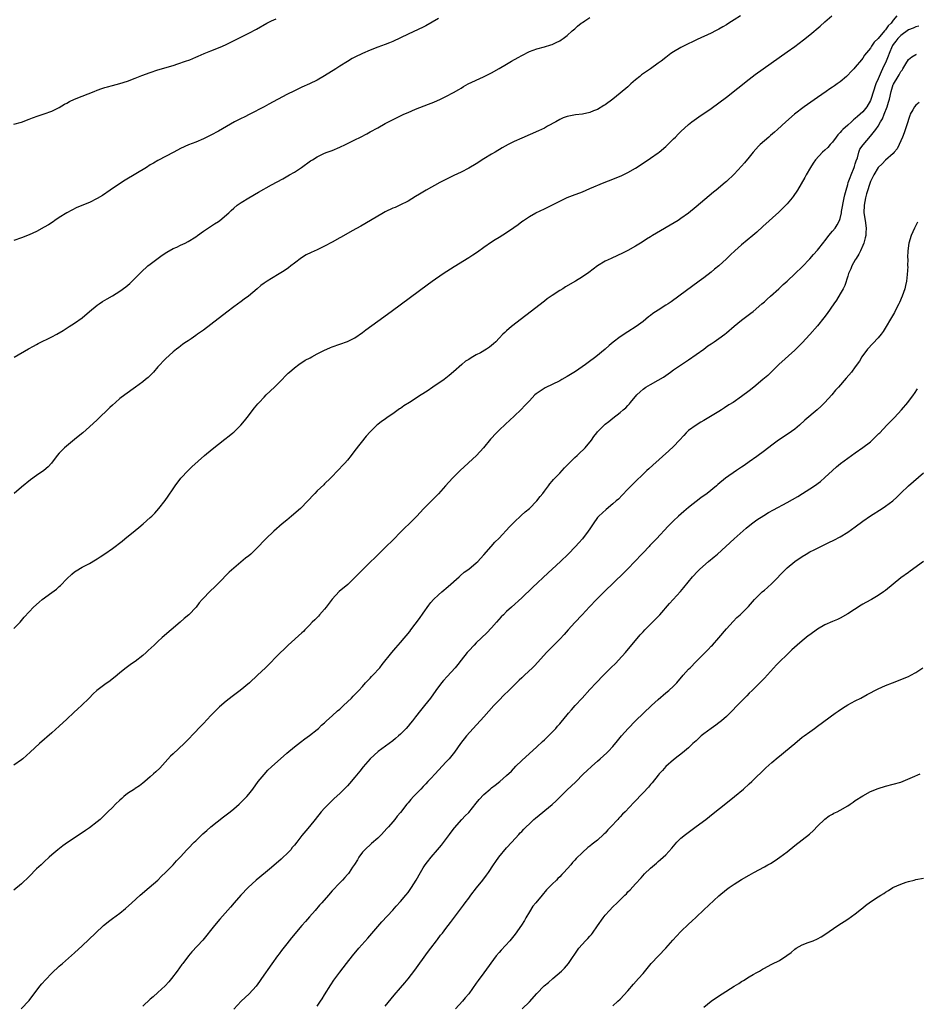
# Model space of a CAD drawing. Units: inches. Extents: x 2604000 to 2607000, y 1494000 to 1497000.
# Drawn here: x 2606605 to 2606841, y 1494420 to 1494680 of the extents above; entities that cross this region are included whole.
import ezdxf

# ---------------------------------------------------------------- set-up
doc = ezdxf.new("R2010")
doc.units = ezdxf.units.IN
doc.header["$MEASUREMENT"] = 0
doc.layers.add('LD26041494_10ft', color=100, linetype='Continuous')

msp = doc.modelspace()

# ---------------------------------------------------------------- linework, layer by layer
at = {"layer": 'LD26041494_10ft'}
for points, elevation in [([(2606835.93, 1494681), (2606835, 1494679.8), (2606834.43, 1494679), (2606833.63, 1494678.37), (2606833, 1494677.31), (2606832.83, 1494677.17), (2606832.72, 1494677), (2606831, 1494675.03), (2606829.95, 1494674.05), (2606829.31, 1494673), (2606829, 1494672.44), (2606827.44, 1494670.56), (2606827, 1494669.83), (2606826.6, 1494669.39), (2606825, 1494667.43), (2606824.59, 1494667), (2606823.8, 1494666.2), (2606823, 1494665.34), (2606822.63, 1494665), (2606821, 1494663.6), (2606820.19, 1494663), (2606819.49, 1494662.51), (2606819, 1494662.14), (2606818.31, 1494661.69), (2606817.33, 1494661), (2606815, 1494659.43), (2606812.38, 1494657.61), (2606811.53, 1494657), (2606808.95, 1494655), (2606806.69, 1494653), (2606804.51, 1494651), (2606803.67, 1494650.33), (2606802.59, 1494649.41), (2606802.14, 1494649), (2606801, 1494648.04), (2606799.87, 1494647), (2606799.43, 1494646.57), (2606798.01, 1494645), (2606797, 1494643.7), (2606795.79, 1494642.21), (2606795, 1494641.3), (2606793, 1494639.19), (2606791, 1494637.3), (2606790.67, 1494637), (2606788.31, 1494635), (2606787.57, 1494634.43), (2606783, 1494630.55), (2606781, 1494628.92), (2606779, 1494627.5), (2606778.25, 1494627), (2606771.49, 1494623), (2606771, 1494622.68), (2606769.95, 1494622.05), (2606769, 1494621.42), (2606768.29, 1494621), (2606767, 1494620.2), (2606765, 1494619.11), (2606763.6, 1494618.4), (2606762.25, 1494617.75), (2606760.55, 1494617), (2606759, 1494616.24), (2606757, 1494615.02), (2606754.73, 1494613.27), (2606753, 1494612.09), (2606751.22, 1494611), (2606748.55, 1494609.45), (2606747.85, 1494609), (2606747, 1494608.49), (2606745, 1494607.2), (2606743.71, 1494606.29), (2606743, 1494605.73), (2606738.04, 1494601.96), (2606734.31, 1494599), (2606733, 1494597.89), (2606732.53, 1494597.47), (2606732.03, 1494597), (2606731, 1494595.96), (2606730.13, 1494595), (2606729.55, 1494594.45), (2606728.47, 1494593.53), (2606727.73, 1494593), (2606726.08, 1494592.08), (2606725, 1494591.51), (2606724.12, 1494591), (2606723.38, 1494590.62), (2606723, 1494590.33), (2606722.14, 1494589.86), (2606721.15, 1494589), (2606719, 1494587.07), (2606717.87, 1494586.13), (2606717, 1494585.36), (2606716.54, 1494585), (2606713.55, 1494583), (2606712, 1494582), (2606710.48, 1494581), (2606707.37, 1494579), (2606705.93, 1494578.07), (2606705, 1494577.43), (2606704.73, 1494577.27), (2606703, 1494576.02), (2606701.49, 1494575), (2606701, 1494574.6), (2606700.01, 1494573.99), (2606699, 1494573.18), (2606698.76, 1494573), (2606697, 1494571.27), (2606695.95, 1494570.05), (2606693, 1494566.34), (2606691.98, 1494565), (2606691, 1494563.8), (2606690.3, 1494563), (2606689.68, 1494562.32), (2606688.72, 1494561.28), (2606686.5, 1494559), (2606685, 1494557.53), (2606684.74, 1494557.26), (2606683, 1494555.64), (2606682.37, 1494555), (2606681.74, 1494554.26), (2606681, 1494553.48), (2606680.59, 1494553), (2606678.67, 1494551), (2606676.28, 1494549), (2606675, 1494547.97), (2606673.83, 1494547), (2606671.56, 1494545), (2606669.5, 1494543), (2606667, 1494540.42), (2606665.52, 1494539), (2606665, 1494538.55), (2606664.12, 1494537.88), (2606661, 1494535.31), (2606659.8, 1494534.2), (2606657, 1494531.31), (2606655.83, 1494530.17), (2606655, 1494529.37), (2606654.58, 1494529), (2606653, 1494527.34), (2606652.69, 1494527), (2606651.91, 1494526.09), (2606651.07, 1494525), (2606649.13, 1494523), (2606647.97, 1494522.03), (2606646.84, 1494521), (2606644.52, 1494519), (2606642.16, 1494517), (2606641, 1494515.95), (2606639.99, 1494515), (2606638.47, 1494513.53), (2606637.91, 1494513), (2606637, 1494512.22), (2606635, 1494510.66), (2606634.01, 1494509.99), (2606633, 1494509.23), (2606632.67, 1494509), (2606631, 1494507.66), (2606630.22, 1494507), (2606628.42, 1494505.58), (2606627, 1494504.54), (2606624.93, 1494503), (2606623.9, 1494502.1), (2606622.83, 1494501), (2606620.81, 1494499), (2606619.84, 1494498.16), (2606618.79, 1494497.21), (2606617, 1494495.47), (2606615, 1494493.58), (2606613, 1494491.82), (2606609.76, 1494489), (2606607.29, 1494486.71), (2606605.37, 1494485), (2606605, 1494484.72), (2606603, 1494483.31)], 9470), ([(2606603, 1494519.35), (2606604.67, 1494521), (2606605.7, 1494522.3), (2606607, 1494523.78), (2606608.17, 1494525), (2606609.67, 1494526.33), (2606610.51, 1494527), (2606613, 1494528.83), (2606614.23, 1494529.77), (2606615, 1494530.4), (2606615.32, 1494530.68), (2606617, 1494532.42), (2606618.3, 1494533.7), (2606619, 1494534.27), (2606619.43, 1494534.57), (2606621, 1494535.49), (2606623, 1494536.52), (2606624.57, 1494537.43), (2606625, 1494537.69), (2606625.78, 1494538.22), (2606627, 1494539.06), (2606629, 1494540.5), (2606631.58, 1494542.42), (2606632.25, 1494543), (2606635, 1494545.24), (2606635.99, 1494546.01), (2606637.13, 1494547), (2606639, 1494548.64), (2606639.38, 1494549), (2606640.19, 1494549.81), (2606641.27, 1494551), (2606642.91, 1494553.09), (2606643.73, 1494554.27), (2606645, 1494556.17), (2606645.54, 1494557), (2606647.07, 1494559), (2606648.96, 1494561), (2606649.99, 1494562.01), (2606653.32, 1494565), (2606655.33, 1494566.67), (2606658.7, 1494569.3), (2606659.81, 1494570.19), (2606660.79, 1494571), (2606661, 1494571.18), (2606662.89, 1494573), (2606663.87, 1494574.13), (2606664.56, 1494575), (2606666.46, 1494577.54), (2606667.36, 1494578.64), (2606667.68, 1494579), (2606669, 1494580.4), (2606669.61, 1494581), (2606671.76, 1494583), (2606673, 1494584.21), (2606675.33, 1494586.67), (2606675.69, 1494587), (2606677, 1494588.14), (2606678.2, 1494589), (2606679.9, 1494590.1), (2606681.2, 1494590.8), (2606681.59, 1494591), (2606683, 1494591.78), (2606685, 1494592.75), (2606685.59, 1494593), (2606686.56, 1494593.44), (2606687, 1494593.62), (2606689, 1494594.36), (2606691, 1494595.05), (2606693, 1494596.02), (2606695, 1494597.41), (2606695.88, 1494598.12), (2606699, 1494600.41), (2606702.57, 1494603), (2606705.29, 1494605), (2606712, 1494610), (2606713.37, 1494611), (2606716.27, 1494613), (2606719.13, 1494614.87), (2606723, 1494617.21), (2606724.09, 1494617.91), (2606725.28, 1494618.72), (2606727, 1494619.98), (2606729, 1494621.39), (2606730, 1494622), (2606731, 1494622.63), (2606733, 1494623.85), (2606734.9, 1494625.1), (2606736.06, 1494625.94), (2606737, 1494626.68), (2606737.43, 1494627), (2606739, 1494628.06), (2606740.67, 1494629), (2606743, 1494630.07), (2606744.92, 1494631), (2606747, 1494632.08), (2606748.96, 1494633.04), (2606750.38, 1494633.62), (2606753, 1494634.59), (2606755, 1494635.4), (2606758.78, 1494637), (2606761, 1494637.86), (2606763, 1494638.68), (2606763.22, 1494638.78), (2606765, 1494639.63), (2606767, 1494640.8), (2606769.54, 1494642.46), (2606771, 1494643.45), (2606773, 1494644.83), (2606773.22, 1494645), (2606775, 1494646.5), (2606775.53, 1494647), (2606777, 1494648.49), (2606777.53, 1494649), (2606778.25, 1494649.75), (2606779, 1494650.46), (2606781, 1494652.27), (2606781.89, 1494653), (2606783.7, 1494654.3), (2606787, 1494656.53), (2606789, 1494657.99), (2606791, 1494659.53), (2606797, 1494664.27), (2606798.54, 1494665.46), (2606800.65, 1494667), (2606807, 1494671.46), (2606809, 1494672.88), (2606810.22, 1494673.78), (2606811.35, 1494674.65), (2606813, 1494676), (2606815.71, 1494678.29), (2606817, 1494679.41), (2606818.77, 1494681)], 9460), ([(2606715, 1494680.25), (2606711.66, 1494678.34), (2606711, 1494678), (2606707, 1494676.17), (2606705, 1494675.14), (2606703, 1494674.19), (2606702.13, 1494673.87), (2606701, 1494673.41), (2606699, 1494672.71), (2606697, 1494671.95), (2606695, 1494671.07), (2606693, 1494670.07), (2606692.3, 1494669.7), (2606691, 1494668.96), (2606689, 1494667.71), (2606687.92, 1494667), (2606685, 1494665.14), (2606683, 1494663.98), (2606681, 1494663), (2606679, 1494662.13), (2606677, 1494661.21), (2606675, 1494660.2), (2606670.3, 1494657.7), (2606669.02, 1494657), (2606665.23, 1494655), (2606663.73, 1494654.27), (2606663, 1494653.88), (2606661.25, 1494653), (2606657, 1494650.56), (2606655, 1494649.46), (2606653, 1494648.49), (2606651, 1494647.66), (2606649.08, 1494646.92), (2606647, 1494645.95), (2606645.17, 1494645), (2606641, 1494642.78), (2606639.87, 1494642.13), (2606639, 1494641.65), (2606637.98, 1494641), (2606632.35, 1494637.65), (2606629, 1494635.39), (2606628.38, 1494635), (2606626.38, 1494633.62), (2606625, 1494632.75), (2606623, 1494631.72), (2606619.63, 1494630.38), (2606618.26, 1494629.74), (2606616.97, 1494629.03), (2606615, 1494627.76), (2606613.84, 1494627), (2606613.35, 1494626.65), (2606612.13, 1494625.87), (2606611, 1494625.19), (2606609, 1494624.1), (2606607, 1494623.21), (2606605, 1494622.38), (2606603, 1494621.72)], 9430), ([(2606603, 1494652.38), (2606605, 1494652.94), (2606607, 1494653.69), (2606607.93, 1494654.07), (2606609.38, 1494654.62), (2606611, 1494655.12), (2606613, 1494655.83), (2606615, 1494656.8), (2606616.34, 1494657.66), (2606617, 1494657.96), (2606617.64, 1494658.36), (2606619.03, 1494658.97), (2606621, 1494659.76), (2606624.18, 1494661), (2606625, 1494661.34), (2606626.23, 1494661.77), (2606627, 1494662.05), (2606627.75, 1494662.25), (2606629, 1494662.63), (2606631, 1494663.14), (2606633, 1494663.76), (2606635, 1494664.51), (2606636.76, 1494665.24), (2606639, 1494666.05), (2606641, 1494666.69), (2606645, 1494667.89), (2606646.29, 1494668.29), (2606648.32, 1494669), (2606649.4, 1494669.4), (2606651, 1494670.05), (2606651.66, 1494670.34), (2606653.25, 1494671), (2606655, 1494671.75), (2606657, 1494672.56), (2606658.02, 1494673), (2606659, 1494673.45), (2606662.19, 1494675), (2606665, 1494676.4), (2606667, 1494677.46), (2606669.77, 1494679), (2606671, 1494679.65), (2606672.18, 1494680.18)], 9420), ([(2606794.67, 1494681), (2606793, 1494679.9), (2606791.6, 1494679), (2606791, 1494678.62), (2606790.06, 1494678.06), (2606789, 1494677.47), (2606788.68, 1494677.32), (2606788.1, 1494677), (2606787, 1494676.44), (2606783.26, 1494674.74), (2606779.69, 1494673), (2606779, 1494672.64), (2606777, 1494671.48), (2606776.32, 1494671), (2606775, 1494670.01), (2606773.75, 1494669), (2606773, 1494668.45), (2606770.98, 1494667), (2606768.61, 1494665.39), (2606768.11, 1494665), (2606767, 1494664.06), (2606765.77, 1494663), (2606765, 1494662.29), (2606763, 1494660.59), (2606761, 1494659.01), (2606759, 1494657.54), (2606758.68, 1494657.32), (2606757, 1494656.31), (2606755.9, 1494655.9), (2606755, 1494655.51), (2606753, 1494655.06), (2606751.16, 1494654.84), (2606750.75, 1494654.75), (2606749, 1494654.46), (2606747.94, 1494654.06), (2606747, 1494653.62), (2606746.01, 1494653), (2606743.83, 1494651.83), (2606743, 1494651.37), (2606742.25, 1494651), (2606741.39, 1494650.61), (2606737, 1494648.72), (2606735, 1494647.81), (2606733.38, 1494647), (2606731.86, 1494646.14), (2606729.97, 1494645), (2606729, 1494644.45), (2606727, 1494643.22), (2606725, 1494641.91), (2606723, 1494640.75), (2606721, 1494639.76), (2606719.12, 1494638.88), (2606715.41, 1494637), (2606711.79, 1494635), (2606710.04, 1494633.96), (2606709, 1494633.3), (2606707, 1494632.11), (2606704.87, 1494631), (2606703.57, 1494630.43), (2606703, 1494630.2), (2606701, 1494629.25), (2606700.54, 1494629), (2606697.05, 1494627), (2606694.5, 1494625.5), (2606692.26, 1494624.26), (2606689.38, 1494622.62), (2606689, 1494622.42), (2606687, 1494621.31), (2606685, 1494620.25), (2606683, 1494619.27), (2606681.43, 1494618.57), (2606680.1, 1494617.9), (2606678.85, 1494617.15), (2606677, 1494615.76), (2606676.09, 1494615), (2606675.47, 1494614.53), (2606674.29, 1494613.71), (2606673, 1494612.89), (2606671, 1494611.72), (2606669.82, 1494611), (2606669, 1494610.45), (2606668.15, 1494609.85), (2606667.21, 1494609), (2606664.91, 1494607), (2606663.8, 1494606.2), (2606663, 1494605.59), (2606661, 1494604.18), (2606659.16, 1494602.84), (2606655, 1494599.58), (2606653, 1494598.06), (2606651.48, 1494597), (2606651, 1494596.61), (2606649.77, 1494595.77), (2606649, 1494595.25), (2606648.57, 1494595), (2606647.62, 1494594.38), (2606647, 1494593.87), (2606646.49, 1494593.51), (2606645.89, 1494593), (2606645, 1494592.31), (2606643, 1494590.49), (2606641, 1494588.34), (2606639.83, 1494587), (2606639.43, 1494586.57), (2606638.41, 1494585.59), (2606637.72, 1494585), (2606637, 1494584.43), (2606635.07, 1494583), (2606632.29, 1494581), (2606631, 1494579.99), (2606629.8, 1494579), (2606629, 1494578.27), (2606628.36, 1494577.64), (2606625, 1494574.37), (2606623, 1494572.54), (2606621.24, 1494571), (2606619.99, 1494570.01), (2606619, 1494569.17), (2606616.34, 1494567), (2606615.65, 1494566.35), (2606615, 1494565.65), (2606614.45, 1494565), (2606612.97, 1494563), (2606612.02, 1494561.98), (2606610.95, 1494561.05), (2606609, 1494559.74), (2606607.4, 1494558.6), (2606605, 1494556.62), (2606603.06, 1494554.94)], 9450), ([(2606603.1, 1494590.9), (2606606.87, 1494593.13), (2606608.15, 1494593.85), (2606609, 1494594.28), (2606609.46, 1494594.54), (2606613, 1494596.34), (2606614.32, 1494597), (2606616.02, 1494597.98), (2606617.63, 1494599), (2606619, 1494599.89), (2606621, 1494601.29), (2606623, 1494603.01), (2606625, 1494604.64), (2606625.49, 1494605), (2606626.41, 1494605.59), (2606627.66, 1494606.34), (2606629, 1494607.1), (2606631, 1494608.33), (2606632.53, 1494609.47), (2606633.6, 1494610.4), (2606634.25, 1494611), (2606635, 1494611.73), (2606636.63, 1494613.37), (2606638.38, 1494615), (2606639, 1494615.5), (2606642.13, 1494617.87), (2606643.34, 1494618.66), (2606645, 1494619.57), (2606645.98, 1494619.98), (2606647, 1494620.44), (2606648.19, 1494621), (2606649, 1494621.43), (2606651, 1494622.68), (2606651.48, 1494623), (2606653, 1494624.15), (2606655.93, 1494626.07), (2606657, 1494626.75), (2606657.34, 1494627), (2606659.74, 1494629), (2606660.37, 1494629.63), (2606661, 1494630.21), (2606661.92, 1494631), (2606663, 1494631.77), (2606664.97, 1494633), (2606667.53, 1494634.47), (2606671, 1494636.39), (2606673.99, 1494638.01), (2606675.74, 1494639), (2606677, 1494639.76), (2606678.92, 1494641), (2606681.3, 1494642.7), (2606681.76, 1494643), (2606683, 1494643.76), (2606684.45, 1494644.45), (2606685, 1494644.73), (2606685.65, 1494645), (2606687, 1494645.48), (2606689, 1494646.3), (2606690.5, 1494647), (2606693, 1494648.27), (2606694.49, 1494649), (2606696.14, 1494649.86), (2606697, 1494650.34), (2606699, 1494651.47), (2606701, 1494652.55), (2606705, 1494654.58), (2606705.88, 1494655), (2606707, 1494655.52), (2606709, 1494656.32), (2606712.36, 1494657.64), (2606713.77, 1494658.23), (2606715.54, 1494659), (2606717, 1494659.68), (2606719, 1494660.76), (2606720.43, 1494661.57), (2606721, 1494661.94), (2606721.67, 1494662.33), (2606722.87, 1494663), (2606726.87, 1494664.87), (2606729, 1494665.93), (2606731, 1494667.05), (2606733, 1494668.23), (2606734.27, 1494669), (2606736.01, 1494669.99), (2606737, 1494670.55), (2606739, 1494671.56), (2606741, 1494672.3), (2606743, 1494672.84), (2606744.68, 1494673.32), (2606745, 1494673.44), (2606746.08, 1494673.92), (2606747, 1494674.38), (2606747.38, 1494674.62), (2606747.92, 1494675), (2606749, 1494675.82), (2606750.32, 1494677), (2606751, 1494677.59), (2606751.73, 1494678.27), (2606752.65, 1494679), (2606753, 1494679.25), (2606753.67, 1494679.67), (2606755, 1494680.54)], 9440), ([(2606841.76, 1494678.24), (2606841, 1494678.09), (2606840.3, 1494677.7), (2606839, 1494677.26), (2606837, 1494675.83), (2606836.19, 1494675), (2606835.68, 1494674.32), (2606835, 1494673.44), (2606834.82, 1494673.18), (2606834.71, 1494673), (2606833.9, 1494671), (2606833.67, 1494670.33), (2606833.16, 1494669), (2606832.21, 1494667), (2606831.8, 1494666.2), (2606831.25, 1494665), (2606831, 1494664.36), (2606830.41, 1494663), (2606829.11, 1494658.89), (2606829, 1494658.64), (2606828.06, 1494657), (2606827, 1494655.67), (2606826.3, 1494655), (2606825.58, 1494654.42), (2606825, 1494653.87), (2606824.49, 1494653.51), (2606823.98, 1494653), (2606823, 1494652.15), (2606821.73, 1494651), (2606821.37, 1494650.63), (2606821, 1494650.2), (2606820.4, 1494649.6), (2606819.94, 1494649), (2606819, 1494647.66), (2606818.35, 1494647), (2606817.78, 1494646.22), (2606817, 1494645.52), (2606816.33, 1494645), (2606814.49, 1494643), (2606813.91, 1494642.09), (2606813.18, 1494641), (2606812.05, 1494639), (2606811.69, 1494638.31), (2606809.74, 1494635), (2606808.64, 1494633.36), (2606808.36, 1494633), (2606807, 1494631.39), (2606806.64, 1494631), (2606804.8, 1494629.2), (2606800.64, 1494625.36), (2606799, 1494623.88), (2606797.99, 1494623), (2606795, 1494620.54), (2606793.23, 1494619), (2606792.07, 1494617.93), (2606791, 1494616.9), (2606789, 1494615.07), (2606787.89, 1494614.11), (2606787, 1494613.36), (2606785, 1494611.84), (2606783.83, 1494611), (2606778.44, 1494607), (2606776.43, 1494605.57), (2606775.61, 1494605), (2606775, 1494604.64), (2606773, 1494603.37), (2606771.57, 1494602.43), (2606771, 1494601.91), (2606770.46, 1494601.54), (2606769, 1494600.32), (2606767.15, 1494599), (2606765, 1494597.62), (2606763, 1494596.27), (2606761.13, 1494594.87), (2606760.03, 1494593.97), (2606758.99, 1494593), (2606756.57, 1494591), (2606754.49, 1494589.51), (2606753.82, 1494589), (2606751.14, 1494587.14), (2606749, 1494585.8), (2606747.55, 1494585), (2606747, 1494584.7), (2606743.18, 1494582.82), (2606740.76, 1494581.24), (2606740.48, 1494581), (2606739, 1494579.45), (2606738.59, 1494579), (2606737.85, 1494578.15), (2606736.88, 1494577.12), (2606735, 1494575.35), (2606732.72, 1494573.28), (2606731, 1494571.64), (2606730.36, 1494571), (2606728.73, 1494569.27), (2606726.89, 1494567), (2606725.08, 1494565), (2606720.78, 1494561), (2606718.76, 1494559), (2606716.89, 1494557), (2606715, 1494554.86), (2606714.05, 1494553.95), (2606711.06, 1494550.94), (2606709.29, 1494549), (2606707.29, 1494547), (2606706.12, 1494545.88), (2606705, 1494544.73), (2606703.14, 1494542.86), (2606701, 1494540.69), (2606698.11, 1494537.89), (2606697.15, 1494537), (2606695.12, 1494535), (2606693, 1494532.8), (2606691.1, 1494531), (2606688.87, 1494529.13), (2606687, 1494527.08), (2606685.43, 1494525), (2606685, 1494524.48), (2606683.64, 1494523), (2606683.35, 1494522.65), (2606682.37, 1494521.63), (2606681.74, 1494521), (2606681, 1494520.19), (2606679.78, 1494519), (2606679.41, 1494518.59), (2606679, 1494518.24), (2606675.41, 1494515), (2606675, 1494514.61), (2606674.19, 1494513.81), (2606673.33, 1494513), (2606669.41, 1494509), (2606667.3, 1494507), (2606665.13, 1494505), (2606662.7, 1494503), (2606660.59, 1494501.41), (2606659, 1494500.18), (2606657.27, 1494498.73), (2606656.25, 1494497.75), (2606655, 1494496.38), (2606653, 1494494.27), (2606651.73, 1494493), (2606651, 1494492.2), (2606648.47, 1494489.53), (2606647.93, 1494489), (2606645, 1494486.31), (2606644.34, 1494485.66), (2606641.48, 1494482.52), (2606640.47, 1494481.53), (2606639.86, 1494481), (2606639, 1494480.19), (2606637.58, 1494479), (2606637, 1494478.55), (2606636.15, 1494477.85), (2606635, 1494477.15), (2606634.8, 1494477), (2606633, 1494475.79), (2606632.02, 1494475), (2606631.49, 1494474.51), (2606631, 1494474.09), (2606629.84, 1494473), (2606629, 1494472.15), (2606627.81, 1494471), (2606627, 1494470.19), (2606625.74, 1494469), (2606625, 1494468.34), (2606623, 1494466.81), (2606621.92, 1494466.08), (2606621, 1494465.44), (2606617.13, 1494462.87), (2606615.95, 1494462.05), (2606614.61, 1494461), (2606613, 1494459.63), (2606612.36, 1494459), (2606611, 1494457.81), (2606610.17, 1494457), (2606609, 1494455.96), (2606607, 1494453.93), (2606605, 1494451.99), (2606603, 1494450.35)], 9480), ([(2606604.96, 1494419), (2606607, 1494421.21), (2606607.78, 1494422.22), (2606608.34, 1494423), (2606609.83, 1494425), (2606610.35, 1494425.65), (2606611.31, 1494426.69), (2606613, 1494428.43), (2606615, 1494430.31), (2606615.81, 1494431), (2606619, 1494433.8), (2606621, 1494435.65), (2606624.51, 1494439), (2606626.68, 1494441), (2606627, 1494441.27), (2606627.98, 1494442.02), (2606629, 1494442.86), (2606631, 1494444.3), (2606632.5, 1494445.5), (2606634.11, 1494447), (2606636.33, 1494449), (2606638.68, 1494451), (2606640.95, 1494453), (2606641.98, 1494454.02), (2606643.05, 1494455), (2606645, 1494457.04), (2606645.91, 1494458.09), (2606647, 1494459.16), (2606648.65, 1494461), (2606649, 1494461.33), (2606650.58, 1494463), (2606651, 1494463.38), (2606652.85, 1494465.15), (2606653.9, 1494466.1), (2606655, 1494467.07), (2606658.31, 1494469.69), (2606660.06, 1494471), (2606661, 1494471.76), (2606662.47, 1494473), (2606663, 1494473.5), (2606664.43, 1494475), (2606665, 1494475.67), (2606666.01, 1494477), (2606667.48, 1494479), (2606669, 1494480.87), (2606670.05, 1494481.95), (2606671, 1494482.84), (2606675, 1494486.46), (2606677, 1494488.18), (2606678.6, 1494489.4), (2606679.75, 1494490.25), (2606681, 1494491.12), (2606683, 1494492.69), (2606683.35, 1494493), (2606684.19, 1494493.81), (2606685, 1494494.51), (2606685.51, 1494495), (2606687, 1494496.32), (2606688.4, 1494497.6), (2606689, 1494498.11), (2606689.96, 1494499), (2606692.06, 1494501), (2606692.51, 1494501.49), (2606693, 1494501.96), (2606694.02, 1494503), (2606695, 1494504.08), (2606695.81, 1494505), (2606696.35, 1494505.65), (2606697, 1494506.28), (2606697.34, 1494506.66), (2606697.69, 1494507), (2606699.53, 1494509), (2606700.17, 1494509.83), (2606702.68, 1494513), (2606703.76, 1494514.24), (2606704.39, 1494515), (2606705, 1494515.69), (2606707.43, 1494518.57), (2606707.74, 1494519), (2606710.03, 1494521.97), (2606711, 1494523.42), (2606712.48, 1494525.52), (2606713, 1494526.2), (2606713.72, 1494527), (2606715, 1494528.23), (2606715.88, 1494529), (2606717.58, 1494530.42), (2606720.47, 1494533), (2606720.74, 1494533.26), (2606721.82, 1494534.18), (2606723, 1494535.03), (2606725, 1494536.65), (2606725.37, 1494537), (2606726.14, 1494537.86), (2606727, 1494538.8), (2606728.91, 1494541), (2606729.9, 1494542.1), (2606731, 1494543.21), (2606733.79, 1494546.21), (2606735, 1494547.43), (2606736.84, 1494549.16), (2606737.9, 1494550.1), (2606739, 1494551.05), (2606740.96, 1494553), (2606741.85, 1494554.15), (2606742.56, 1494555), (2606743, 1494555.59), (2606744.01, 1494557), (2606744.44, 1494557.56), (2606745, 1494558.18), (2606745.37, 1494558.63), (2606745.69, 1494559), (2606747, 1494560.36), (2606748.26, 1494561.74), (2606749.5, 1494563), (2606751, 1494564.47), (2606751.61, 1494565), (2606752.31, 1494565.69), (2606753.37, 1494566.63), (2606753.74, 1494567), (2606755.37, 1494569), (2606756.02, 1494569.98), (2606756.79, 1494571), (2606757, 1494571.25), (2606758.74, 1494573), (2606759, 1494573.22), (2606760.01, 1494573.99), (2606761, 1494574.82), (2606763, 1494576.36), (2606763.75, 1494577), (2606764.46, 1494577.54), (2606765, 1494578.22), (2606765.41, 1494578.59), (2606765.68, 1494579), (2606767.34, 1494581), (2606768.24, 1494581.76), (2606769, 1494582.5), (2606769.7, 1494583), (2606771, 1494583.74), (2606773, 1494584.83), (2606774.37, 1494585.63), (2606775, 1494586.1), (2606776.26, 1494587), (2606777, 1494587.55), (2606779.12, 1494589), (2606781, 1494590.22), (2606783, 1494591.6), (2606785, 1494593.07), (2606786.1, 1494593.9), (2606787, 1494594.47), (2606787.73, 1494595), (2606789, 1494595.83), (2606790.57, 1494597), (2606791, 1494597.34), (2606793, 1494599.09), (2606795, 1494600.7), (2606797.45, 1494602.55), (2606798.01, 1494603), (2606800.37, 1494605), (2606801, 1494605.57), (2606801.75, 1494606.25), (2606802.6, 1494607), (2606804.8, 1494609), (2606805.94, 1494610.06), (2606806.99, 1494611), (2606809.16, 1494613), (2606811, 1494614.74), (2606813, 1494616.84), (2606813.98, 1494618.02), (2606815, 1494619.16), (2606816.7, 1494621.3), (2606817, 1494621.64), (2606817.56, 1494622.44), (2606818.05, 1494623), (2606819, 1494624.13), (2606819.66, 1494625), (2606820.19, 1494625.81), (2606820.8, 1494627), (2606821, 1494627.53), (2606821.31, 1494629), (2606821.35, 1494629.35), (2606822.07, 1494633), (2606822.24, 1494633.76), (2606822.55, 1494635), (2606823, 1494636.44), (2606823.14, 1494637), (2606823.64, 1494638.36), (2606823.86, 1494639), (2606824.68, 1494641), (2606824.75, 1494641.25), (2606825, 1494641.92), (2606825.25, 1494642.75), (2606825.56, 1494643.56), (2606825.96, 1494645), (2606826.21, 1494645.79), (2606827.03, 1494646.97), (2606829, 1494649.27), (2606830.38, 1494651), (2606831, 1494651.89), (2606831.63, 1494653), (2606832.15, 1494653.85), (2606832.59, 1494655), (2606833.39, 1494657), (2606833.79, 1494658.21), (2606834.02, 1494659), (2606834.5, 1494661), (2606835, 1494662.83), (2606835.05, 1494662.95), (2606836.27, 1494665), (2606836.58, 1494665.42), (2606837, 1494666.25), (2606837.35, 1494666.65), (2606837.57, 1494667), (2606838.33, 1494668.33), (2606839, 1494669.42), (2606839.87, 1494670.13), (2606841, 1494670.81), (2606841.15, 1494670.85)], 9490), ([(2606841.85, 1494658.15), (2606841, 1494657.42), (2606840.64, 1494657), (2606840.2, 1494656.2), (2606839.5, 1494655), (2606839.35, 1494654.65), (2606839, 1494653.65), (2606838.83, 1494653), (2606837.93, 1494650.07), (2606837.43, 1494649), (2606837, 1494647.99), (2606836.54, 1494647), (2606836.08, 1494645.92), (2606835.24, 1494645), (2606835, 1494644.7), (2606833, 1494642.92), (2606832.09, 1494641.91), (2606831, 1494640.99), (2606829.89, 1494639), (2606829, 1494637.3), (2606827.96, 1494634.04), (2606827.68, 1494633), (2606827.3, 1494631), (2606827.28, 1494629), (2606827.57, 1494627), (2606827.83, 1494625), (2606827.75, 1494623.75), (2606827.74, 1494623), (2606827.63, 1494622.37), (2606827.25, 1494621), (2606827, 1494620.35), (2606826.34, 1494619), (2606825.89, 1494618.11), (2606825.19, 1494617), (2606825, 1494616.65), (2606824.05, 1494615), (2606823.78, 1494614.22), (2606823.21, 1494613), (2606823, 1494612.29), (2606822.2, 1494609.8), (2606821.81, 1494609), (2606821, 1494607.63), (2606820, 1494606), (2606819.3, 1494605), (2606817.58, 1494602.42), (2606816.72, 1494601.28), (2606815, 1494599.16), (2606813, 1494596.87), (2606811, 1494594.73), (2606809, 1494592.76), (2606804.83, 1494589), (2606802.83, 1494587), (2606801.89, 1494586.11), (2606800.64, 1494585), (2606798.23, 1494583), (2606797, 1494582.01), (2606795, 1494580.55), (2606792.75, 1494579), (2606791.67, 1494578.33), (2606790.46, 1494577.54), (2606789.66, 1494577), (2606789, 1494576.63), (2606786.33, 1494575), (2606785.48, 1494574.52), (2606785, 1494574.19), (2606784.24, 1494573.76), (2606783.01, 1494573), (2606781, 1494571.55), (2606780.4, 1494571), (2606779.72, 1494570.28), (2606778.59, 1494569), (2606777, 1494567.36), (2606775.78, 1494566.22), (2606771.54, 1494562.46), (2606770.49, 1494561.51), (2606769.96, 1494561), (2606769, 1494560.09), (2606767, 1494558.11), (2606765, 1494556.08), (2606763.5, 1494554.5), (2606762.49, 1494553.51), (2606761.92, 1494553), (2606761, 1494552.21), (2606759.23, 1494550.77), (2606757.32, 1494549), (2606757, 1494548.6), (2606755.81, 1494547), (2606755, 1494545.67), (2606754.56, 1494545), (2606753.02, 1494543), (2606752.02, 1494541.98), (2606751.14, 1494541), (2606749.21, 1494539), (2606747.2, 1494537), (2606745, 1494534.98), (2606744, 1494534), (2606739.83, 1494530.17), (2606737, 1494527.48), (2606734.25, 1494525), (2606733, 1494523.85), (2606732.15, 1494523), (2606731.59, 1494522.41), (2606730.34, 1494521), (2606729, 1494519.52), (2606727.76, 1494518.24), (2606725, 1494515.54), (2606724.47, 1494515), (2606723, 1494513.44), (2606722.61, 1494513), (2606721, 1494511.02), (2606720.12, 1494509.88), (2606719.39, 1494509), (2606717.31, 1494506.69), (2606716.38, 1494505.62), (2606715.85, 1494505), (2606714.34, 1494503), (2606712.9, 1494501), (2606711.37, 1494499), (2606710.31, 1494497.69), (2606709, 1494496.03), (2606708.15, 1494495), (2606707.62, 1494494.38), (2606707, 1494493.58), (2606706.48, 1494493), (2606705, 1494491.44), (2606704.52, 1494491), (2606703.68, 1494490.32), (2606703, 1494489.7), (2606699.1, 1494486.9), (2606698.02, 1494485.98), (2606696.99, 1494485.01), (2606695.14, 1494482.86), (2606694.26, 1494481.74), (2606693, 1494480.16), (2606691.56, 1494478.44), (2606691, 1494477.83), (2606690.6, 1494477.4), (2606689, 1494475.82), (2606687.53, 1494474.47), (2606685.99, 1494473), (2606685, 1494471.96), (2606684.11, 1494471), (2606682.48, 1494469), (2606681, 1494467.12), (2606680.03, 1494465.97), (2606679, 1494464.72), (2606677.65, 1494463), (2606677, 1494462.19), (2606676.45, 1494461.54), (2606676.05, 1494461), (2606675, 1494459.9), (2606674.07, 1494459), (2606673.51, 1494458.49), (2606671, 1494456.34), (2606669.35, 1494455), (2606666.92, 1494453), (2606664.8, 1494451), (2606662.91, 1494449), (2606661.12, 1494447), (2606660.15, 1494445.85), (2606657.36, 1494442.64), (2606655.98, 1494441), (2606652.88, 1494437.12), (2606649.96, 1494434.04), (2606649.06, 1494433), (2606647.58, 1494431), (2606647.31, 1494430.69), (2606646.11, 1494429), (2606644.56, 1494427), (2606643.85, 1494426.15), (2606642.9, 1494425.1), (2606641, 1494423.29), (2606639.79, 1494422.21), (2606639, 1494421.54), (2606637, 1494419.75)], 9500), ([(2606841.41, 1494626.59), (2606840.59, 1494625), (2606839.74, 1494623), (2606839.14, 1494621), (2606838.85, 1494619), (2606838.79, 1494617.21), (2606838.82, 1494616.82), (2606838.8, 1494615), (2606838.82, 1494614.82), (2606838.71, 1494612.71), (2606838.49, 1494611), (2606838.2, 1494609.8), (2606838.04, 1494609), (2606837.37, 1494607), (2606836.67, 1494605.33), (2606836.5, 1494605), (2606835.89, 1494603.89), (2606835.3, 1494602.7), (2606834.56, 1494601.44), (2606834.29, 1494601), (2606833.15, 1494599), (2606832.31, 1494597.69), (2606831.84, 1494597), (2606831, 1494596.01), (2606828.24, 1494593), (2606826.73, 1494591), (2606826.08, 1494589.92), (2606825, 1494588.39), (2606823.95, 1494587), (2606822.61, 1494585.39), (2606820.52, 1494583), (2606819.8, 1494582.2), (2606818.76, 1494581), (2606816.97, 1494579), (2606815.97, 1494578.03), (2606814.89, 1494577), (2606811.71, 1494574.29), (2606810.24, 1494573), (2606809, 1494571.96), (2606807.32, 1494570.68), (2606804.73, 1494569), (2606803, 1494567.74), (2606801, 1494566.22), (2606799, 1494564.75), (2606797, 1494563.34), (2606795.64, 1494562.36), (2606795, 1494561.93), (2606794.46, 1494561.54), (2606793.64, 1494561), (2606790.78, 1494559), (2606788.7, 1494557.3), (2606788.36, 1494557), (2606785.87, 1494555), (2606784.21, 1494553.79), (2606781, 1494551.27), (2606779.77, 1494550.23), (2606778.36, 1494549), (2606777, 1494547.72), (2606775.64, 1494546.36), (2606772.52, 1494543), (2606770.79, 1494541.21), (2606770.6, 1494541), (2606769, 1494539.33), (2606768.71, 1494539), (2606766.84, 1494537), (2606765, 1494535.12), (2606763.94, 1494534.06), (2606758.73, 1494529), (2606756.75, 1494527), (2606754.91, 1494525.09), (2606752.92, 1494523), (2606751, 1494520.95), (2606749.23, 1494519), (2606748.2, 1494517.8), (2606747, 1494516.51), (2606745.26, 1494514.74), (2606744.25, 1494513.75), (2606743.5, 1494513), (2606740.42, 1494509.58), (2606739.85, 1494509), (2606737.7, 1494507), (2606737, 1494506.38), (2606736.29, 1494505.71), (2606735.57, 1494505), (2606733.61, 1494503), (2606732.27, 1494501.74), (2606731, 1494500.47), (2606729.61, 1494499), (2606727, 1494496.04), (2606724.19, 1494493), (2606722.44, 1494491), (2606720.87, 1494489), (2606719.25, 1494486.75), (2606717.81, 1494485), (2606717, 1494484.09), (2606714.12, 1494481), (2606713, 1494479.77), (2606712.26, 1494479), (2606711.66, 1494478.34), (2606711, 1494477.65), (2606710.34, 1494477), (2606708.41, 1494475), (2606707.73, 1494474.27), (2606707, 1494473.37), (2606706.68, 1494473), (2606705, 1494470.84), (2606704.14, 1494469.86), (2606703.55, 1494469), (2606703, 1494468.38), (2606701.85, 1494467), (2606701.43, 1494466.57), (2606699.98, 1494465), (2606699, 1494464.07), (2606697.39, 1494462.61), (2606695.58, 1494461), (2606695, 1494460.31), (2606694.02, 1494459), (2606693.66, 1494458.34), (2606692.89, 1494457.11), (2606692.38, 1494456.38), (2606691.45, 1494455), (2606691.25, 1494454.75), (2606691, 1494454.49), (2606690.32, 1494453.68), (2606689.7, 1494453), (2606689, 1494452.28), (2606687, 1494450.13), (2606685.98, 1494449), (2606684.23, 1494447), (2606683.67, 1494446.33), (2606682.48, 1494445), (2606681, 1494443.3), (2606679.91, 1494442.09), (2606678.96, 1494441), (2606676.24, 1494437.76), (2606675, 1494436.13), (2606673.62, 1494434.38), (2606673, 1494433.53), (2606672.58, 1494433), (2606671.07, 1494430.93), (2606668.37, 1494427), (2606667.78, 1494426.22), (2606666.92, 1494425), (2606665.09, 1494423), (2606664.01, 1494421.99), (2606662.98, 1494421), (2606661.04, 1494418.96)], 9510), ([(2606683, 1494419.75), (2606683.92, 1494421), (2606684.33, 1494421.67), (2606685, 1494422.67), (2606686.62, 1494425.38), (2606687.42, 1494426.58), (2606689, 1494428.73), (2606690.78, 1494431), (2606692.37, 1494433), (2606694.04, 1494435), (2606696.35, 1494437.65), (2606699, 1494440.76), (2606700.07, 1494441.93), (2606703, 1494445.05), (2606703.9, 1494446.1), (2606705, 1494447.3), (2606706.43, 1494449), (2606707, 1494449.75), (2606707.91, 1494451), (2606709.13, 1494453), (2606710.25, 1494455), (2606711, 1494456.2), (2606711.53, 1494457), (2606712.16, 1494457.84), (2606713.07, 1494459), (2606714.77, 1494461), (2606715.8, 1494462.2), (2606717.95, 1494465), (2606718.4, 1494465.6), (2606719.22, 1494466.78), (2606721.18, 1494469), (2606722.07, 1494469.93), (2606723, 1494470.85), (2606725, 1494473.27), (2606725.76, 1494474.24), (2606727, 1494475.56), (2606728.64, 1494477), (2606729, 1494477.3), (2606729.98, 1494478.02), (2606731.25, 1494479), (2606733, 1494480.54), (2606734.26, 1494481.74), (2606735.46, 1494483), (2606737, 1494484.53), (2606741, 1494488.14), (2606742.46, 1494489.54), (2606743, 1494490), (2606743.5, 1494490.5), (2606744.07, 1494491), (2606745.97, 1494493), (2606746.43, 1494493.57), (2606747, 1494494.2), (2606747.36, 1494494.64), (2606749, 1494496.54), (2606749.37, 1494497), (2606750.14, 1494497.86), (2606751.11, 1494499), (2606752.91, 1494501), (2606755, 1494503.24), (2606756.67, 1494505), (2606758.55, 1494507), (2606760.53, 1494509), (2606761.78, 1494510.22), (2606762.53, 1494511), (2606764.37, 1494513), (2606768.28, 1494517.72), (2606769, 1494518.47), (2606769.47, 1494519), (2606771, 1494520.47), (2606773.45, 1494523), (2606776.02, 1494525.98), (2606776.96, 1494527), (2606778.88, 1494529.12), (2606779.8, 1494530.2), (2606782.03, 1494533), (2606783.49, 1494534.51), (2606783.94, 1494535), (2606786.26, 1494537), (2606787.76, 1494538.24), (2606788.63, 1494539), (2606793.05, 1494543), (2606796.2, 1494545.8), (2606797.65, 1494547), (2606799, 1494548.01), (2606800.82, 1494549.18), (2606802.08, 1494549.92), (2606803.37, 1494550.63), (2606807, 1494552.56), (2606809.83, 1494554.17), (2606811.07, 1494554.93), (2606813, 1494556.16), (2606814.24, 1494557), (2606815.83, 1494558.17), (2606817, 1494559.16), (2606818.97, 1494561.03), (2606820.03, 1494561.97), (2606821.13, 1494562.87), (2606823, 1494564.27), (2606825, 1494565.7), (2606827, 1494567.1), (2606829, 1494568.62), (2606829.45, 1494569), (2606831.24, 1494570.76), (2606831.44, 1494571), (2606833.3, 1494573), (2606835.31, 1494575), (2606837.17, 1494577), (2606838.81, 1494579), (2606840.36, 1494581), (2606840.63, 1494581.37), (2606841.44, 1494582.56)], 9520), ([(2606701, 1494419.7), (2606703.38, 1494422.62), (2606705, 1494424.55), (2606706.13, 1494425.87), (2606707.03, 1494426.97), (2606708.78, 1494429.22), (2606712.13, 1494433.87), (2606712.98, 1494435), (2606714.54, 1494437), (2606714.73, 1494437.27), (2606715.59, 1494438.41), (2606716.09, 1494439), (2606717, 1494440.25), (2606717.59, 1494441), (2606718.17, 1494441.83), (2606721.66, 1494446.34), (2606722.11, 1494447), (2606723, 1494448.2), (2606723.57, 1494449), (2606725.05, 1494450.95), (2606726.74, 1494453), (2606727.69, 1494454.31), (2606728.22, 1494455), (2606729.55, 1494457), (2606730.12, 1494457.88), (2606730.95, 1494459), (2606733, 1494461.47), (2606734.35, 1494463), (2606736.19, 1494465), (2606736.59, 1494465.41), (2606737, 1494465.79), (2606737.58, 1494466.42), (2606738.14, 1494467), (2606739, 1494467.8), (2606740.22, 1494469), (2606740.64, 1494469.36), (2606745, 1494472.88), (2606746.11, 1494473.89), (2606747.25, 1494475), (2606749, 1494476.75), (2606751.17, 1494478.83), (2606753.33, 1494481), (2606754.17, 1494481.83), (2606755.45, 1494483), (2606757, 1494484.39), (2606757.71, 1494485), (2606759.42, 1494486.58), (2606759.85, 1494487), (2606761, 1494488.26), (2606762.27, 1494489.73), (2606763.32, 1494491), (2606765.11, 1494493), (2606767.02, 1494494.98), (2606771.22, 1494499), (2606773, 1494500.66), (2606775, 1494502.36), (2606775.81, 1494503), (2606777, 1494504.13), (2606777.9, 1494505), (2606779.56, 1494507), (2606781, 1494508.59), (2606781.39, 1494509), (2606783, 1494510.61), (2606786.16, 1494513.84), (2606787, 1494514.67), (2606787.31, 1494515), (2606789, 1494516.89), (2606791, 1494519.25), (2606792.77, 1494521.23), (2606793.77, 1494522.23), (2606794.63, 1494523), (2606796.81, 1494525.19), (2606798.38, 1494527), (2606799, 1494527.62), (2606800.44, 1494529), (2606801, 1494529.47), (2606801.85, 1494530.15), (2606803, 1494531.24), (2606806.63, 1494535), (2606807, 1494535.35), (2606809, 1494537.06), (2606811, 1494538.39), (2606812, 1494539), (2606813, 1494539.54), (2606814.1, 1494540.1), (2606815.91, 1494541), (2606818, 1494542), (2606819.32, 1494542.68), (2606821, 1494543.56), (2606823, 1494544.74), (2606825, 1494546.17), (2606827, 1494547.71), (2606829, 1494549.09), (2606832.06, 1494551), (2606833, 1494551.65), (2606834.92, 1494553.07), (2606835.98, 1494554.02), (2606837, 1494555.04), (2606839.05, 1494557), (2606843, 1494560.45)], 9530), ([(2606842.98, 1494537.02), (2606839.49, 1494534.51), (2606839, 1494534.17), (2606837, 1494532.71), (2606835, 1494531.09), (2606833, 1494529.42), (2606832.46, 1494529), (2606831, 1494528.04), (2606829.26, 1494527), (2606827.8, 1494526.2), (2606827, 1494525.73), (2606826.53, 1494525.47), (2606823, 1494523.26), (2606821, 1494522.09), (2606820.29, 1494521.71), (2606819, 1494521.17), (2606817, 1494520.3), (2606815, 1494519.14), (2606813, 1494517.71), (2606812.6, 1494517.4), (2606811, 1494516.13), (2606809.69, 1494515), (2606808.28, 1494513.72), (2606807, 1494512.53), (2606805, 1494510.58), (2606804.23, 1494509.77), (2606801, 1494506.27), (2606799.78, 1494505), (2606797.77, 1494503), (2606797, 1494502.26), (2606796.37, 1494501.63), (2606795, 1494500.22), (2606793.86, 1494499), (2606792.46, 1494497.54), (2606791.92, 1494497), (2606791, 1494496.15), (2606789.68, 1494495), (2606789, 1494494.45), (2606788.17, 1494493.83), (2606786.99, 1494493), (2606785, 1494491.53), (2606784.36, 1494491), (2606783.63, 1494490.37), (2606783, 1494489.76), (2606782.17, 1494489), (2606781, 1494487.85), (2606779.93, 1494487), (2606779, 1494486.21), (2606778.3, 1494485.7), (2606777, 1494484.71), (2606775, 1494482.94), (2606774.12, 1494481.88), (2606773.27, 1494481), (2606773, 1494480.7), (2606771.37, 1494478.63), (2606771, 1494478.22), (2606770.46, 1494477.54), (2606769, 1494475.97), (2606766.55, 1494473.45), (2606764.26, 1494471), (2606763.62, 1494470.38), (2606763, 1494469.7), (2606762.65, 1494469.35), (2606762.37, 1494469), (2606760.51, 1494467), (2606759.75, 1494466.25), (2606759, 1494465.4), (2606758.78, 1494465.22), (2606758.58, 1494465), (2606757, 1494463.55), (2606755.58, 1494462.42), (2606755, 1494461.9), (2606754.46, 1494461.54), (2606753, 1494460.27), (2606751.33, 1494458.67), (2606751, 1494458.28), (2606750.37, 1494457.63), (2606749.92, 1494457), (2606748.14, 1494455), (2606747.56, 1494454.44), (2606747, 1494453.83), (2606746.56, 1494453.44), (2606746.15, 1494453), (2606745, 1494451.91), (2606743.57, 1494450.43), (2606742.34, 1494449), (2606740.68, 1494447), (2606739.93, 1494446.07), (2606739, 1494444.62), (2606738.09, 1494443), (2606737.69, 1494442.31), (2606736.93, 1494441.07), (2606735.27, 1494438.73), (2606733.87, 1494437), (2606731.53, 1494434.47), (2606731, 1494433.88), (2606730.29, 1494433), (2606727, 1494428.56), (2606725.48, 1494426.52), (2606725, 1494425.81), (2606723, 1494423), (2606722.09, 1494421.91), (2606721.37, 1494421), (2606719.55, 1494419)], 9540), ([(2606737.12, 1494419), (2606739, 1494420.85), (2606741, 1494423.04), (2606742.95, 1494425.05), (2606744.01, 1494425.99), (2606745.21, 1494427), (2606747.51, 1494429), (2606748.24, 1494429.76), (2606749.35, 1494431), (2606752.02, 1494435), (2606753.83, 1494437), (2606754.43, 1494437.57), (2606755, 1494438.22), (2606755.37, 1494438.63), (2606755.66, 1494439), (2606757, 1494440.9), (2606758.45, 1494443), (2606759, 1494443.71), (2606760.13, 1494445), (2606761, 1494445.9), (2606762.2, 1494447), (2606764.23, 1494449), (2606764.61, 1494449.39), (2606765, 1494449.85), (2606765.56, 1494450.44), (2606767, 1494452), (2606768.46, 1494453.54), (2606769.41, 1494454.59), (2606771, 1494456.16), (2606772.51, 1494457.49), (2606773, 1494457.86), (2606773.6, 1494458.4), (2606774.31, 1494459), (2606775, 1494459.64), (2606776.59, 1494461.41), (2606777, 1494461.94), (2606777.5, 1494462.5), (2606777.9, 1494463), (2606779, 1494464.01), (2606780.18, 1494465), (2606783, 1494467.15), (2606785.54, 1494469), (2606787.49, 1494470.51), (2606790.8, 1494473.2), (2606793.09, 1494475), (2606795.51, 1494477), (2606797, 1494478.35), (2606797.7, 1494479), (2606801.43, 1494482.57), (2606803, 1494483.97), (2606804.63, 1494485.37), (2606805, 1494485.66), (2606806.56, 1494487), (2606809, 1494489.04), (2606811, 1494490.65), (2606811.5, 1494491), (2606813, 1494492.13), (2606814.25, 1494493), (2606815, 1494493.55), (2606819.7, 1494497), (2606820.46, 1494497.54), (2606821.66, 1494498.34), (2606823, 1494499.19), (2606825, 1494500.28), (2606826.44, 1494501), (2606828.1, 1494501.9), (2606831, 1494503.4), (2606833, 1494504.29), (2606834.79, 1494505), (2606839, 1494506.7), (2606839.64, 1494507), (2606841, 1494507.72), (2606842.79, 1494509)], 9550), ([(2606761, 1494419.84), (2606762.33, 1494421), (2606763, 1494421.61), (2606765, 1494423.79), (2606766.49, 1494425.51), (2606767.82, 1494427), (2606769, 1494428.38), (2606771.17, 1494431), (2606773.04, 1494433), (2606774.98, 1494435), (2606776.86, 1494437.14), (2606777.81, 1494438.19), (2606779, 1494439.41), (2606781, 1494441.33), (2606781.88, 1494442.12), (2606783, 1494443.22), (2606785, 1494445.11), (2606789, 1494448.83), (2606791, 1494450.48), (2606791.72, 1494451), (2606793, 1494451.88), (2606795, 1494453.14), (2606797, 1494454.31), (2606798.25, 1494455), (2606801, 1494456.47), (2606801.92, 1494457), (2606802.6, 1494457.4), (2606803.84, 1494458.16), (2606805.11, 1494459), (2606807, 1494460.44), (2606809, 1494462.1), (2606812.88, 1494465.12), (2606813.93, 1494466.07), (2606815, 1494467.17), (2606816.94, 1494469.06), (2606818.06, 1494469.94), (2606819, 1494470.39), (2606819.37, 1494470.63), (2606820.2, 1494471), (2606821, 1494471.43), (2606823, 1494472.61), (2606823.61, 1494473), (2606824.42, 1494473.58), (2606825, 1494473.96), (2606827, 1494475.24), (2606829, 1494476.33), (2606831, 1494477.17), (2606833, 1494477.76), (2606835, 1494478.26), (2606837, 1494478.85), (2606840.12, 1494480.12), (2606842.14, 1494481)], 9560), ([(2606785, 1494419.47), (2606786.97, 1494421.03), (2606788.15, 1494421.85), (2606789.88, 1494423), (2606793.04, 1494425), (2606794.26, 1494425.74), (2606795, 1494426.2), (2606795.51, 1494426.49), (2606797, 1494427.42), (2606798.06, 1494428.06), (2606799, 1494428.61), (2606799.75, 1494429), (2606800.55, 1494429.45), (2606801, 1494429.76), (2606801.84, 1494430.16), (2606803, 1494430.78), (2606805, 1494431.79), (2606806.91, 1494433.09), (2606808.08, 1494433.92), (2606809, 1494434.75), (2606809.37, 1494435), (2606811, 1494435.93), (2606812.52, 1494436.52), (2606813.84, 1494437), (2606815, 1494437.47), (2606815.98, 1494438.02), (2606817, 1494438.65), (2606820.38, 1494441), (2606823, 1494442.71), (2606825, 1494444.06), (2606826.61, 1494445.39), (2606827, 1494445.68), (2606827.69, 1494446.31), (2606829, 1494447.27), (2606831, 1494448.57), (2606831.77, 1494449), (2606832.53, 1494449.47), (2606833, 1494449.81), (2606833.76, 1494450.24), (2606834.94, 1494451), (2606837, 1494451.94), (2606838.4, 1494452.4), (2606839, 1494452.62), (2606840.49, 1494453), (2606841, 1494453.11), (2606843, 1494453.48)], 9570)]:
    msp.add_lwpolyline(points, dxfattribs=dict(at, elevation=elevation))

doc.saveas('drawing.dxf')
